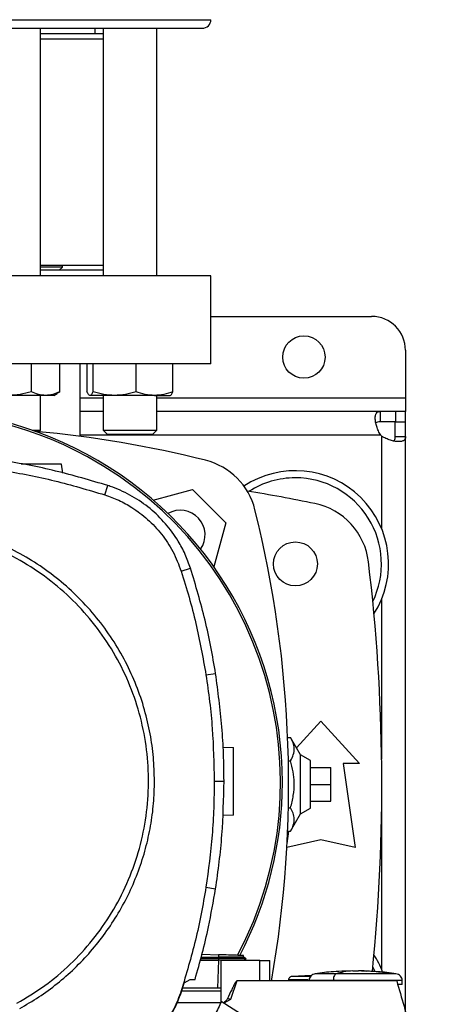
# Model space of a CAD drawing. Extents: x 0.4 to 10.6, y 0.4 to 8.1.
# Drawn here: x 7.6 to 7.7, y 6.1 to 6.5 of the extents above; entities that cross this region are included whole.
import ezdxf

# ---------------------------------------------------------------- set-up
doc = ezdxf.new("R2010")
doc.units = 0
doc.linetypes.add('SLD-SOLID', pattern=[0])
doc.layers.get('0').update_dxf_attribs({"linetype": 'CONTINUOUS'})

msp = doc.modelspace()

# ---------------------------------------------------------------- linework, layer by layer
at = {"color": 8, "linetype": 'SLD-SOLID'}
for p, q in [((7.432439113375347, 6.510917035028315), (7.649105780042801, 6.510917035028315)), ((7.598515228861306, 6.364588294872244), (7.607345741085391, 6.364588294872244)), ((7.628179074418724, 6.364588294872244), (7.724499480831218, 6.364588294872244)), ((7.714937261917872, 6.350086982536286), (7.598515228861306, 6.350086982536286)), ((7.715247512327255, 6.349776701124259), (7.715247512327255, 6.313956553596423)), ((7.715247512327255, 6.286611112260732), (7.715247512327256, 6.224714318305399)), ((7.715247512327256, 6.205249673011073), (7.715247512327256, 6.14335287905574)), ((7.702868825827586, 6.142772644056101), (7.703195743877472, 6.142790772867435))]:
    msp.add_line(p, q, dxfattribs=at)
at = {"color": 7, "linetype": 'SLD-SOLID'}
for p, q in [((7.583079399406311, 6.411832389359023), (7.583079399406311, 6.507583701694981)), ((7.607345741085394, 6.505500368361647), (7.583079399406311, 6.505500368361647)), ((7.604272446709337, 6.505500368361649), (7.604272446709337, 6.507583701694981)), ((7.607345741085389, 6.507583701694981), (7.607345741085389, 6.411832389359023)), ((7.628179074418724, 6.411832389359024), (7.628179074418723, 6.507583701694982)), ((7.607345741085394, 6.503417035028315), (7.583079399406311, 6.503417035028314)), ((7.607345741085389, 6.415752993033564), (7.583079399406311, 6.415752993033564)), ((7.591625465081778, 6.415162441852462), (7.583079399406311, 6.415162441852462)), ((7.607345741085394, 6.413915722692356), (7.583079399406311, 6.413915722692356)), ((7.590378745921673, 6.413915722692356), (7.591625465081778, 6.415162441852462)), ((7.591625465081778, 6.415162441852462), (7.591625465081778, 6.415752993033564)), ((7.649040163244508, 6.411832389359024), (7.432504730173641, 6.411832389359023)), ((7.649040163244508, 6.377711654450888), (7.649040163244508, 6.411832389359024)), ((7.649040163244508, 6.39608435786437), (7.711376121251165, 6.39608435786437)), ((7.724499480831218, 6.382960998284318), (7.724499480831218, 6.364588294872244)), ((7.649040163244508, 6.377711654450888), (7.432504730173642, 6.377711654450887)), ((7.579567182220456, 6.366912341278072), (7.579567182198788, 6.377711654450881)), ((7.590550575130102, 6.366912341255377), (7.590550575164708, 6.377711654450881)), ((7.598515228861306, 6.349626227760757), (7.598515228861306, 6.377711654450888)), ((7.601093592227252, 6.377711654450881), (7.601093592241113, 6.366912341266774)), ((7.603448571361785, 6.366912341278118), (7.603448571358934, 6.377711654450881)), ((7.620117386903959, 6.366912341278123), (7.620117386883757, 6.377711654450881)), ((7.634431223294238, 6.366912341278072), (7.634431223276898, 6.377711654450881)), ((7.585058878681759, 6.365516772561215), (7.570623260986286, 6.365516772561211)), ((7.583079399406312, 6.351999712193691), (7.583079399406311, 6.365516772561267)), ((7.588287732739668, 6.36551677256123), (7.585058878681759, 6.365516772561215)), ((7.588287732739666, 6.365516772561267), (7.589575110869266, 6.366260040670939)), ((7.589552174282857, 6.366318192473186), (7.590550575130102, 6.366912341255377)), ((7.61178297912134, 6.365516772561241), (7.602271081793091, 6.365516772561248)), ((7.607345741085391, 6.365516772561267), (7.607345741085391, 6.351999712193692)), ((7.627274305080347, 6.365516772561211), (7.61178297912134, 6.365516772561241)), ((7.627274305080347, 6.365516772561211), (7.633387407752068, 6.365516772561215)), ((7.628179074418724, 6.351999712193692), (7.628179074418724, 6.365516772561267)), ((7.724499480831218, 6.364588294872244), (7.724499480831218, 6.359338951040145)), ((7.607345741085391, 6.359338951040224), (7.598515228861306, 6.359338951040224)), ((7.71473959229399, 6.359338951040224), (7.628179074418724, 6.359338951040224)), ((7.71473959229399, 6.359338951040224), (7.714739592293993, 6.35533632636831)), ((7.720658273482136, 6.359338951040208), (7.71473959229399, 6.359338951040224)), ((7.720658273482136, 6.359338951040208), (7.720658273482138, 6.355336326368308)), ((7.724499480831218, 6.359338951040196), (7.720658273482136, 6.359338951040208)), ((7.724499480831218, 6.355336326368308), (7.724499480831218, 6.359338951040196)), ((7.720658273482138, 6.355336326368308), (7.714739592293993, 6.35533632636831)), ((7.720496856159276, 6.349577989356697), (7.720496856159124, 6.355336326368308)), ((7.720496856159124, 6.355336326368308), (7.724499480831191, 6.355336326368308)), ((7.724499480831194, 6.349577989356697), (7.724499480831191, 6.355336326368308)), ((7.579991447280732, 6.351999712193691), (7.583079399406304, 6.351999712193691)), ((7.582526538649524, 6.351446851436903), (7.583079399406312, 6.351999712193691)), ((7.607345741085391, 6.351999712193692), (7.609012407752058, 6.350333045527025)), ((7.607345741085386, 6.351999712193692), (7.627386152882379, 6.351999712193692)), ((7.62584635366153, 6.350333045527025), (7.609012407752058, 6.350333045527025)), ((7.626512407752057, 6.350333045527025), (7.62584635366153, 6.350333045527025)), ((7.626512407752057, 6.350333045527025), (7.628179074418724, 6.351999712193692)), ((7.627386152882379, 6.351999712193692), (7.628179074418719, 6.351999712193692)), ((7.720496856159276, 6.349577989356697), (7.724499480831194, 6.349577989356697)), ((7.724499480831192, 6.126755841313958), (7.724499480831194, 6.349577989356697)), ((7.591775844045562, 6.335465764020827), (7.591297792293851, 6.338867278980691)), ((7.608051049685272, 6.326999040708989), (7.609210172172052, 6.330602323492838)), ((7.62679438346202, 6.324983834255732), (7.641986891764288, 6.329054654586328)), ((7.641986891764288, 6.329054654586328), (7.654845105637166, 6.316196440713451)), ((7.654845105637166, 6.316196440713451), (7.650275783664646, 6.299143498955861)), ((7.637632439104507, 6.297442834851908), (7.6412347333647, 6.298605025811452)), ((7.647193266466886, 6.257348438655196), (7.650932379551446, 6.257936864611678)), ((7.682300329146754, 6.229104744378364), (7.691691081879679, 6.239424252876084)), ((7.691691081879679, 6.239424252876084), (7.706618903401989, 6.223020053401019)), ((7.678847789090505, 6.233166256105154), (7.679987373054129, 6.233166256105156)), ((7.683817066131636, 6.226441379920131), (7.679987373054128, 6.233166256105156)), ((7.653829971248223, 6.229428518858766), (7.657876055385718, 6.229287226487255)), ((7.679129895141589, 6.224074125881695), (7.679987373054129, 6.224074125881696)), ((7.687754074005661, 6.224168347364269), (7.683817066131636, 6.226441379920149)), ((7.683817066131637, 6.203522611396341), (7.683817066131636, 6.226441379920131)), ((7.687754074005661, 6.205795643952203), (7.687754074005661, 6.224168347364269)), ((7.700385307601464, 6.223020053401019), (7.704978483454483, 6.190539738440389)), ((7.706618903401989, 6.223020053401019), (7.700385307601464, 6.223020053401019)), ((7.687754074005664, 6.221543675448262), (7.695628089753695, 6.221543675448262)), ((7.695628089753695, 6.214981995658236), (7.695628089753695, 6.221543675448262)), ((7.65040892745499, 6.216255491063916), (7.654194057822763, 6.216255491063913)), ((7.687754074005664, 6.214981995658236), (7.695628089753695, 6.214981995658236)), ((7.695628089753695, 6.208420315868209), (7.695628089753695, 6.214981995658236)), ((7.687754074005664, 6.208420315868209), (7.695628089753695, 6.208420315868209)), ((7.679129895141589, 6.205889865434778), (7.679987373054129, 6.205889865434776)), ((7.683817066131637, 6.203522611396323), (7.687754074005661, 6.205795643952203)), ((7.657876055385718, 6.203040507327097), (7.653672074333381, 6.202893701073823)), ((7.679987373054129, 6.196797735211318), (7.683817066131637, 6.203522611396341)), ((7.67863048147101, 6.192143546686623), (7.679288649545209, 6.196797735211318)), ((7.678847789090506, 6.196797735211319), (7.679987373054129, 6.196797735211318)), ((7.691691081879679, 6.1934924943459), (7.678545903337513, 6.190571343558752)), ((7.704978483454483, 6.190539738440389), (7.691691081879679, 6.1934924943459)), ((7.647193266466886, 6.175162543472594), (7.650932379551335, 6.17457411751621)), ((7.645045786856241, 6.146971011459275), (7.652047981586382, 6.146971011459275)), ((7.645196007757727, 6.147512294167712), (7.6520989626167, 6.147512297079504)), ((7.645349425508655, 6.148065095907844), (7.652066173652031, 6.148056491879249)), ((7.64568718102807, 6.149282111786002), (7.652101151640572, 6.149058130996716)), ((7.652047981586377, 6.146971011459275), (7.651668754669856, 6.136111373468862)), ((7.652066223266762, 6.146971001749388), (7.652047981586366, 6.146971011459571)), ((7.652101151641018, 6.149058130994209), (7.652066173678839, 6.148056493211535)), ((7.652066173652031, 6.148056491879249), (7.652098962616699, 6.147512297079532)), ((7.652098962302383, 6.147512281489564), (7.652066223266688, 6.146971001749427)), ((7.668041463746476, 6.146751550473605), (7.652920601288865, 6.146751550473605)), ((7.652920601288865, 6.146751550473605), (7.652920601288865, 6.130405944388766)), ((7.662737817082889, 6.147508719936351), (7.66170166004021, 6.148106878981553)), ((7.661709633986508, 6.148102275733293), (7.66173126964271, 6.148721839863229)), ((7.661709635713195, 6.148102270167755), (7.661731271561367, 6.148721839796271)), ((7.661709635896171, 6.148102259078757), (7.661731272130923, 6.148721839776413)), ((7.661780399495821, 6.146963160031709), (7.662731664580492, 6.147512313334237)), ((7.661786497622173, 6.146751550473605), (7.661794165177387, 6.146971120526739)), ((7.66273153837246, 6.147512292451297), (7.662724954090376, 6.147512292451297)), ((7.662731521622053, 6.147512230370727), (7.662731589093863, 6.147512269321213)), ((7.66273163013996, 6.147512293016521), (7.662737330175945, 6.147515583563677)), ((7.668041463746476, 6.138877534725574), (7.668041463746476, 6.146751550473605)), ((7.668041463746511, 6.146751550473605), (7.67200313260002, 6.146751550473605)), ((7.67200313280502, 6.138877534725574), (7.672003132600024, 6.146751550473605)), ((7.711837361738967, 6.14423292489469), (7.712607532535649, 6.142525268534253)), ((7.638809550490053, 6.13809344068367), (7.641053722366875, 6.139502594682027)), ((7.641053722366875, 6.139502594682027), (7.642973094921593, 6.139502594660746)), ((7.679193331166877, 6.139324810028593), (7.679193331166877, 6.138877534725574)), ((7.688089835094132, 6.140980475769292), (7.680505845241604, 6.140631340210351)), ((7.687185021801535, 6.14093882190361), (7.688126324146343, 6.141007847771718)), ((7.696526520020097, 6.13907870791337), (7.696526520020097, 6.138877534725575)), ((7.704094894240567, 6.142803610422294), (7.700846862744505, 6.142721576066256)), ((7.704094894240568, 6.142672318944999), (7.704094894240567, 6.142790759644734)), ((7.70626024857128, 6.142803610422294), (7.70626024857128, 6.142672318945654)), ((7.707159398710389, 6.142790760337648), (7.70626024857128, 6.142803610422294)), ((7.709508280067344, 6.142721576066256), (7.707159398710389, 6.142790760337648)), ((7.707486316984128, 6.142772644056103), (7.709508280067344, 6.142721576066256)), ((7.72322217657773, 6.137565198767569), (7.72322217657773, 6.139078707913369)), ((7.637833436201956, 6.135003300544244), (7.638809550490053, 6.13809344068367)), ((7.651668754669856, 6.136111373468862), (7.638183454571729, 6.136111373468862)), ((7.652920601288865, 6.136111373468883), (7.651668754669837, 6.136111373468883)), ((7.659183835245688, 6.138877534725558), (7.656750845425872, 6.131721981467183)), ((7.668041463746494, 6.138877534725558), (7.659183835245688, 6.138877534725558)), ((7.721079849009594, 6.138877534725606), (7.668041463746476, 6.138877534725558)), ((7.637632439104502, 6.135068147275933), (7.637833436201956, 6.135003300544244)), ((7.652920601288865, 6.134940526851559), (7.637808293505143, 6.134940526851559)), ((7.656750845425872, 6.131721981467183), (7.654164873399757, 6.130255554012541)), ((7.652915208587683, 6.130393275860354), (7.635986986710612, 6.130393275860354)), ((7.735664480139516, 6.078376792149459), (7.653132651151593, 6.130912618331218))]:
    msp.add_line(p, q, dxfattribs=at)
for centre, radius in [((7.685129402091061, 6.380336326368307), 0.008202099737533608), ((7.68184856219464, 6.300283832928574), 0.008530183727034846)]:
    msp.add_circle(centre, radius, dxfattribs=at)
for centre, radius, start, end in [((7.645772446709459, 6.510917035028309), 0.003333333333347177, 269.9999999998176, 1.100894686888001e-10), ((7.711376121251165, 6.382960998284318), 0.01312335958005306, 0, 90), ((7.532540270049693, 6.215745000201773), 0.1442808398943294, 0, 127.4943025076694), ((7.532540270049693, 6.215745000201773), 0.1435260242564255, 61.35211024345863, 126.0694078114844), ((7.540772446709077, 5.913646500830383), 0.4397869383974064, 76.01413023665292, 84.72490212030547), ((7.720658273482138, 6.355497172059908), 0.007874015748065904, 223.4005172039213, 226.5937576539781), ((7.532540270049693, 6.215745000201773), 0.1435260242564255, 332.1656354705211, 61.35211024345863), ((7.640717919921338, 6.3149274688705), 0.02624671916010468, 13.98586976334577, 76.01413023665424), ((7.68184856219464, 6.300283832928578), 0.03608923884514489, 327.5297525036467, 123.4929536154756), ((7.68184856219464, 6.300283832928578), 0.0333333333333335, 90, 122.5484454363166), ((7.68184856219464, 6.300283832928578), 0.0333333333333336, 334.1139348301094, 90), ((7.540772446709077, 5.596543675448261), 0.7421259842519696, 78.45041205522337, 80.50615730962284), ((7.684102899528187, 6.297927666913086), 0.02624671916010618, 6.849048752953151, 78.45041205522247), ((7.637280458839522, 6.311490007788684), 0.009580052493439208, 324.9111802391371, 119.950879282066), ((7.239436951881223, 6.214981995658234), 0.4397869383974067, 350.0296090552404, 13.98586976334781), ((6.993528352220887, 6.214981995658234), 0.7217847769028879, 354.2412501432424, 6.849048752954664), ((7.532540270049693, 6.215745000201773), 0.1442808398943294, 332.3050828764627, 0), ((7.681848562194641, 6.129680158387894), 0.03608923884514462, 20.53039710759484, 32.47024749635614)]:
    msp.add_arc(centre, radius, start, end, dxfattribs=at)
for points, knots in [([(7.443765095795021, 6.507583701694975), (7.445068282044892, 6.507583701694977), (7.447674701786595, 6.507583701694982), (7.452659455120027, 6.507583701694981), (7.458487014202199, 6.507583701694981), (7.465293394312416, 6.507583701694981), (7.47298443351776, 6.507583701694981), (7.481493444293515, 6.507583701694981), (7.490715102648418, 6.507583701694981), (7.500518940970123, 6.507583701694981), (7.510752488120213, 6.507583701694981), (7.521249788960173, 6.507583701694981), (7.531840046345047, 6.507583701694981), (7.542356588701862, 6.507583701694981), (7.552645032269616, 6.507583701694981), (7.562516993227305, 6.507583701694981), (7.571967085922497, 6.507583701694982), (7.581009765252381, 6.507583701694982), (7.589718021799287, 6.507583701694981), (7.598143855340729, 6.507583701694982), (7.606264663721995, 6.507583701694982), (7.614011965395252, 6.507583701694982), (7.621192590105854, 6.507583701694982), (7.627660619994658, 6.507583701694982), (7.633284768958606, 6.507583701694982), (7.637951653434609, 6.507583701694982), (7.641589231213911, 6.507583701694982), (7.644109614123519, 6.507583701694982), (7.645561014300831, 6.507583701694982), (7.645658477788214, 6.507583701694982), (7.645702681102698, 6.507583701694982)], [0, 0, 0, 0, 0.03328433983789465, 0.06656988627035358, 0.1014108059232788, 0.1371361101311985, 0.173601876763287, 0.2106434249657747, 0.248079023017229, 0.2857148025103702, 0.323350582003511, 0.3607861800549639, 0.3978277282574493, 0.4342934948895348, 0.4700187990974509, 0.5048597187503726, 0.5381434561833247, 0.5714296100841166, 0.6047133475313017, 0.637999501446146, 0.6728404210990677, 0.7085657253069838, 0.7450314919390694, 0.7820730401415544, 0.819508638193007, 0.857144417686148, 0.8947801971792896, 0.9322157952307436, 0.969257343433231, 0.9999999999999999, 0.9999999999999999, 0.9999999999999999, 0.9999999999999999]), ([(7.579567182220456, 6.366912341278072), (7.578114650096317, 6.366522282592758), (7.575182954099863, 6.365735013611156), (7.572152335480399, 6.365589958807462), (7.570623260986286, 6.365516772561211)], [0, 0, 0, 0, 0.4954579621819902, 0.9999999999999999, 0.9999999999999999, 0.9999999999999999, 0.9999999999999999]), ([(7.585058878681759, 6.365516772561215), (7.584138680829088, 6.365587095904785), (7.582277855956491, 6.365729303829372), (7.580477329192862, 6.366515119754188), (7.579567182220456, 6.366912341278072)], [0, 0, 0, 0, 0.4945107227557082, 1, 1, 1, 1]), ([(7.590550575130102, 6.366912341255377), (7.589658699477854, 6.366522282572893), (7.587858595913072, 6.365735013604352), (7.585997752434096, 6.365589958804737), (7.585058878681759, 6.365516772561215)], [0, 0, 0, 0, 0.4954579668058652, 1, 1, 1, 1]), ([(7.602271081793091, 6.365516772561248), (7.602073779668433, 6.365587095907295), (7.60167479514838, 6.36572930383597), (7.601288739321022, 6.366515119750572), (7.601093592241113, 6.366912341266774)], [0, 0, 0, 0, 0.4945107259588675, 1, 1, 1, 1]), ([(7.603448571361785, 6.366912341278118), (7.60325734187982, 6.366522282592804), (7.602871376779726, 6.365735013611202), (7.602472388269238, 6.365589958807503), (7.602271081793091, 6.365516772561248)], [0, 0, 0, 0, 0.4954579621812585, 1, 1, 1, 1]), ([(7.61178297912134, 6.365516772561241), (7.610386451812033, 6.365587095904814), (7.607562393111089, 6.365729303829408), (7.604829845087344, 6.366515119754231), (7.603448571361785, 6.366912341278118)], [0, 0, 0, 0, 0.4945107227554114, 1, 1, 1, 1]), ([(7.620117386903959, 6.366912341278123), (7.61876384244366, 6.366522282592827), (7.616031936684504, 6.365735013611254), (7.613207849715608, 6.365589958807514), (7.61178297912134, 6.365516772561241)], [0, 0, 0, 0, 0.4954579621800617, 1, 1, 1, 1]), ([(7.627274305080347, 6.365516772561211), (7.626075079891355, 6.365587095904783), (7.62365000570427, 6.365729303829377), (7.621303513534777, 6.366515119754225), (7.620117386903959, 6.366912341278123)], [0, 0, 0, 0, 0.4945107227554572, 1, 1, 1, 1]), ([(7.634431223294238, 6.366912341278072), (7.633268908315908, 6.366522282592758), (7.630922967656863, 6.365735013611156), (7.628497869198458, 6.365589958807462), (7.627274305080347, 6.365516772561211)], [0, 0, 0, 0, 0.4954579621819896, 1, 1, 1, 1]), ([(7.63325373371103, 6.365516772561215), (7.633451035831357, 6.365587095904785), (7.633850020345241, 6.365729303829372), (7.634236076199495, 6.366515119754188), (7.634431223294238, 6.366912341278072)], [0, 0, 0, 0, 0.4945107227557082, 1, 1, 1, 1]), ([(7.714937261917897, 6.350086982536286), (7.71457165603465, 6.350616868952605), (7.714262557559829, 6.351170326676354), (7.713731062342938, 6.352307339721076), (7.71350841330827, 6.352895675253307), (7.713245211339941, 6.353747746752517), (7.713168471512163, 6.354028469706849), (7.713035507544851, 6.354582240219176), (7.712979022652684, 6.354856908717021), (7.712841984114188, 6.355655767861307), (7.712793712152383, 6.356148705430449), (7.712781561720596, 6.356827674467405), (7.712787900920176, 6.357045191671412), (7.71282134100088, 6.357449731234182), (7.712848269220816, 6.357637382445378), (7.712922674324141, 6.35798450178699), (7.712970149048997, 6.358143965523946), (7.713087133301794, 6.358434841523912), (7.713156982360537, 6.358566282542246), (7.713396571023297, 6.358909464241249), (7.713596976359062, 6.359074625366679), (7.714097370398143, 6.359290905463347), (7.714392475147541, 6.359338951040225), (7.714739592294, 6.359338951040224)], [0, 0, 0, 0, 0.1249999999999997, 0.1249999999999997, 0.2499999999999994, 0.2499999999999994, 0.3124999999999986, 0.3124999999999986, 0.3749999999999979, 0.3749999999999979, 0.4999999999999982, 0.4999999999999982, 0.5624999999999984, 0.5624999999999984, 0.6249999999999986, 0.6249999999999986, 0.6874999999999988, 0.6874999999999988, 0.7499999999999989, 0.7499999999999989, 0.8749999999999996, 0.8749999999999996, 1, 1, 1, 1]), ([(7.714739592293993, 6.35533632636831), (7.714351938809676, 6.355303252416232), (7.713653036879809, 6.355243623263211), (7.713111832929414, 6.354997475254573), (7.713029740367326, 6.354736329186633), (7.713027994529337, 6.354730775471233)], [0, 0, 0, 0, 0.5493449332396252, 0.9904160533445933, 1, 1, 1, 1]), ([(7.7244994808312, 6.349577989356488), (7.724499480831201, 6.34923095121036), (7.724451894241346, 6.348939522113035), (7.724239222268296, 6.34844246951866), (7.724071151023829, 6.348236714855618), (7.723730352567418, 6.347997821500988), (7.723601815673672, 6.347929060338403), (7.723313497056966, 6.347811965097469), (7.723152608765432, 6.347763414619187), (7.722627688710149, 6.347649993900073), (7.722226843910616, 6.347616959613608), (7.721549061976015, 6.347627964479166), (7.721308513710732, 6.347642127730161), (7.72081241997334, 6.347691099374009), (7.720556476613075, 6.347725761087306), (7.720029599862989, 6.347815751174428), (7.719758662642767, 6.347871076773681), (7.719202232561561, 6.348004060748179), (7.718916221412949, 6.348082028854986), (7.718060385863082, 6.348345986251192), (7.717485199554326, 6.348562909519828), (7.716337239410352, 6.349098171849354), (7.715777386173167, 6.349411030731313), (7.715247512327255, 6.349776701124213)], [0, 0, 0, 0, 0.1249999999999947, 0.1249999999999947, 0.2499999999999895, 0.2499999999999895, 0.3124999999999869, 0.3124999999999869, 0.3749999999999845, 0.3749999999999845, 0.4999999999999839, 0.4999999999999839, 0.5624999999999861, 0.5624999999999861, 0.6249999999999883, 0.6249999999999883, 0.6874999999999907, 0.6874999999999907, 0.7499999999999929, 0.7499999999999929, 0.8749999999999963, 0.8749999999999963, 1, 1, 1, 1]), ([(7.71986959932021, 6.347896250926452), (7.719984854823643, 6.347976591219523), (7.720292890734108, 6.348191311511275), (7.72046479520828, 6.348788535227675), (7.720487133182355, 6.349338575239591), (7.720496856159276, 6.349577989356697)], [0, 0, 0, 0, 0.2524096003260856, 0.6745987716945043, 1, 1, 1, 1]), ([(7.609210172172052, 6.330602323492838), (7.602490419264448, 6.332598955445938), (7.589050913496195, 6.336592219338188), (7.568477346261967, 6.340508789956026), (7.547750551811026, 6.343036136445468), (7.533898551635811, 6.343337740094631), (7.526951755125738, 6.343488994725798)], [0, 0, 0, 0, 0.2514783018288154, 0.5029566019004004, 0.750732074819723, 1, 1, 1, 1]), ([(7.526951755125739, 6.339703864012223), (7.533960372726313, 6.339547616025703), (7.547977607875162, 6.33923512005383), (7.568566114211307, 6.3366598431421), (7.58867869599152, 6.332766256705167), (7.601581056124611, 6.32892517993544), (7.608051049685272, 6.326999040708989)], [0, 0, 0, 0, 0.2550784098485513, 0.5101568177936813, 0.7543641471857455, 1, 1, 1, 1]), ([(7.591297792293851, 6.338867278980691), (7.59126043841872, 6.338867278980691), (7.591185612282805, 6.338867278980691), (7.590398791157011, 6.338867278980691), (7.588549168138918, 6.338867278980691), (7.585228060102421, 6.338867278980691), (7.581373944014694, 6.338867278980691), (7.577913047037415, 6.338867278980691), (7.576240032542257, 6.338867278980691), (7.57561923707207, 6.338867278980691)], [0, 0, 0, 0, 0.08752336483555445, 0.1753241175061553, 0.351728084978448, 0.5309083005302675, 0.7120257009250401, 0.8931431013218162, 1, 1, 1, 1]), ([(7.6412347333647, 6.298605025811452), (7.640580357833345, 6.300419074877858), (7.639271606763292, 6.304047173031028), (7.636123230434356, 6.309916616860457), (7.631692048344919, 6.316005589330398), (7.625683820849559, 6.321878473330267), (7.618762379026831, 6.326628118673524), (7.61309566422579, 6.329299113957557), (7.609832030453882, 6.330393749744323), (7.609210172172052, 6.330602323492838)], [0, 0, 0, 0, 0.1230569550484222, 0.2461139114776989, 0.4241105529700417, 0.602107187250829, 0.7801039118146594, 0.9581006285823981, 1, 1, 1, 1]), ([(7.608051049685272, 6.326999040708989), (7.609852839885836, 6.326346372458186), (7.613485501771358, 6.325030501677092), (7.619097213052375, 6.321912646642481), (7.624792689732726, 6.31763286749248), (7.630163034493881, 6.311891915797988), (7.634693685463422, 6.305146232522306), (7.636642430851558, 6.300037957887341), (7.637632439104507, 6.297442834851908)], [0, 0, 0, 0, 0.1323638023824151, 0.2668639999189953, 0.4423391453827953, 0.6229031035537456, 0.8084259534796392, 1, 1, 1, 1]), ([(7.573938943119343, 6.130246020363765), (7.577614245173208, 6.132438217281681), (7.584964848648227, 6.136822610740121), (7.594782621088934, 6.145152783483584), (7.603497477354226, 6.154593873147634), (7.6108872737839, 6.165118189102909), (7.616845072002673, 6.176509895736727), (7.621263454030278, 6.188583763155473), (7.624068684482128, 6.201130493459885), (7.625211905792668, 6.21393622944254), (7.624673905049258, 6.226781594065803), (7.62246403772317, 6.239446885339095), (7.61861994145409, 6.25171538087019), (7.613207164415154, 6.263377035921253), (7.606318755970139, 6.274232549861083), (7.598072147031649, 6.284095941759309), (7.588608668322984, 6.292798567073945), (7.578090349745449, 6.300191659214993), (7.566697009366721, 6.306148640332708), (7.554623627379713, 6.310567147616333), (7.542076556274707, 6.313372745747415), (7.529271753559412, 6.314514396775008), (7.516423122997255, 6.313982409674107), (7.503770063044545, 6.311750153505471), (7.491455899294262, 6.30798959440275), (7.483795011405924, 6.304173172753104), (7.479964567132041, 6.302264961764028)], [0, 0, 0, 0, 0.04166674171795866, 0.08333347626286365, 0.1250002370953377, 0.1666669053312219, 0.2083334215884032, 0.2500000169873554, 0.2916666315477265, 0.3333332351117606, 0.375000008493681, 0.416666781875595, 0.4583333854396147, 0.4999999999999736, 0.5416666145603143, 0.5833332181243225, 0.6249999915062441, 0.6666667648881738, 0.7083333684522085, 0.7499999830125816, 0.791666578411535, 0.8333330946686872, 0.874999762904541, 0.9166665237370147, 0.9583332582819423, 0.9999999999999999, 0.9999999999999999, 0.9999999999999999, 0.9999999999999999]), ([(7.627265739836371, 6.216255491063913), (7.627185325951961, 6.219314764357737), (7.62702449513186, 6.225433427028604), (7.625698251948587, 6.234676052598033), (7.623525521964318, 6.24397915642614), (7.620349787735654, 6.253304420678512), (7.61618671859377, 6.262454604333758), (7.611041002578247, 6.271274538488371), (7.604957583615463, 6.279609787971824), (7.59801110886464, 6.287314844797489), (7.590306052034942, 6.294261319576368), (7.581970802539693, 6.300344738431944), (7.573150868435476, 6.305490454841968), (7.564000684594797, 6.309653522546376), (7.554675421013675, 6.312829261974808), (7.545372427443327, 6.315001947064428), (7.536129812349247, 6.31632827109792), (7.530011146225304, 6.316489073198904), (7.526951755125739, 6.316569475774656)], [0, 0, 0, 0, 0.05824743879359601, 0.1164970877689773, 0.1774685857935017, 0.2399877539623678, 0.3038027290066721, 0.3686253199587132, 0.4341374968868826, 0.4999999906981339, 0.5658624845093853, 0.6313746614375549, 0.6961972523895968, 0.7600122274339024, 0.8225313956027697, 0.8835028936272957, 0.9417503417996808, 1, 1, 1, 1]), ([(7.637632439104507, 6.297442834851908), (7.638664522874344, 6.294106843206496), (7.6407286904139, 6.287434859916052), (7.644179496966808, 6.274114784455683), (7.645995399257172, 6.264012470479993), (7.647193266466886, 6.257348438655196)], [0, 0, 0, 0, 0.2539239867316999, 0.5078479734344438, 1, 1, 1, 1]), ([(7.650932379551446, 6.257936864611678), (7.650348585792988, 6.261379685078421), (7.649180998276137, 6.268265326011533), (7.646219518870872, 6.281904011584732), (7.64322755838257, 6.291928269322415), (7.6412347333647, 6.298605025811452)], [0, 0, 0, 0, 0.2503411295658036, 0.5006822591044495, 1, 1, 1, 1]), ([(7.647193266466886, 6.257348438655196), (7.647694542854135, 6.25389257076704), (7.648697095628578, 6.246980834991124), (7.650036582392446, 6.233286370996318), (7.650260934061389, 6.223024636060732), (7.65040892745499, 6.216255491063916)], [0, 0, 0, 0, 0.2539266718631535, 0.5078533436972604, 1, 1, 1, 1]), ([(7.654194057822763, 6.216255491063913), (7.654152234259588, 6.219747244547013), (7.654068587133244, 6.226730751512835), (7.653261980416771, 6.240664058418669), (7.651863710237439, 6.251031521005309), (7.650932379551446, 6.257936864611678)], [0, 0, 0, 0, 0.2503415568865803, 0.5006831137461711, 1, 1, 1, 1]), ([(7.679987373054129, 6.224074125881696), (7.680387773538023, 6.224862633476497), (7.681197002773956, 6.226456246431858), (7.681494534811794, 6.228817575318235), (7.681061613251099, 6.231077494693124), (7.680347586585324, 6.23246585397333), (7.679987373054129, 6.233166256105156)], [0, 0, 0, 0, 0.2642845932000001, 0.5341322701304632, 0.7649781610554823, 1, 1, 1, 1]), ([(7.657876055385718, 6.203040507327097), (7.657876055385717, 6.203089475598389), (7.657876055385717, 6.203187567336126), (7.657876055385717, 6.203970332400829), (7.657876055385717, 6.205185588573536), (7.657876055385717, 6.206832247323493), (7.657876055385717, 6.208833722898429), (7.657876055385717, 6.211116119605932), (7.657876055385717, 6.213590911650192), (7.657876055385717, 6.216163866907189), (7.657876055385717, 6.21873682216418), (7.657876055385717, 6.221211614208426), (7.657876055385717, 6.223494010915911), (7.657876055385717, 6.225495486490836), (7.657876055385717, 6.227142145240784), (7.657876055385717, 6.228357401413479), (7.657876055385717, 6.2291401664782), (7.657876055385717, 6.229238258215956), (7.657876055385718, 6.229287226487255)], [0, 0, 0, 0, 0.06124309860112288, 0.1226802949728515, 0.1844743278541492, 0.2467315139146952, 0.3094862800697979, 0.3726972959572959, 0.436255190285351, 0.500000000000799, 0.5637448097161564, 0.6273027040438874, 0.690513719930981, 0.7532684860857415, 0.8155256721459258, 0.8773197050270033, 0.9387569013988211, 0.9999999999999999, 0.9999999999999999, 0.9999999999999999, 0.9999999999999999]), ([(7.679987373054129, 6.205889865434776), (7.680387773538022, 6.207466880624379), (7.681197002773952, 6.210654106535105), (7.681494534811812, 6.215376764307857), (7.681061613251095, 6.219896603057634), (7.680347586585323, 6.222673321618045), (7.679987373054129, 6.224074125881696)], [0, 0, 0, 0, 0.2642845931999913, 0.5341322701304566, 0.7649781610555207, 1, 1, 1, 1]), ([(7.57504484127587, 6.128221687369276), (7.577545866694669, 6.129670202420523), (7.582583317319075, 6.132587734963183), (7.589669315616697, 6.137809616021945), (7.596398264557742, 6.143677883885827), (7.602643283939507, 6.150215994825356), (7.608324784939685, 6.157354821320811), (7.613347921539265, 6.165005795772825), (7.617654058598644, 6.173082075073911), (7.621195208891564, 6.181490555614105), (7.623938922688738, 6.190105604546187), (7.625862795879359, 6.198824305656679), (7.627048343248026, 6.207546343645752), (7.627193614605067, 6.213366074644025), (7.627265739836371, 6.216255491063913)], [0, 0, 0, 0, 0.08069687191516275, 0.1625359361648772, 0.2454427579288713, 0.3298822504542607, 0.4147640826583926, 0.4999999949503756, 0.5852303832847293, 0.6701120192336698, 0.7545572311158075, 0.8374581917177695, 0.9193002271225018, 1, 1, 1, 1]), ([(7.65040892745499, 6.216255491063916), (7.650366527364412, 6.212763714566982), (7.650281727183259, 6.205780161573512), (7.649474678032501, 6.192044032549504), (7.648100043201121, 6.181872311129126), (7.647193266466886, 6.175162543472594)], [0, 0, 0, 0, 0.2539266718152889, 0.5078533436015435, 1, 1, 1, 1]), ([(7.650932379551335, 6.17457411751621), (7.651434217085057, 6.178029873682704), (7.652437892152449, 6.184941386015331), (7.65380846858137, 6.198830560792083), (7.654039906483763, 6.209289331106549), (7.654194057822763, 6.216255491063913)], [0, 0, 0, 0, 0.2503415568390634, 0.5006831136520198, 1, 1, 1, 1]), ([(7.679987373054129, 6.196797735211318), (7.680387773538021, 6.197586242806119), (7.681197002773948, 6.199179855761483), (7.68149453481183, 6.201541184647859), (7.681061613251091, 6.203801104022747), (7.680347586585321, 6.205189463302951), (7.679987373054129, 6.205889865434776)], [0, 0, 0, 0, 0.2642845931999438, 0.5341322701304385, 0.7649781610555344, 0.9999999999999999, 0.9999999999999999, 0.9999999999999999, 0.9999999999999999]), ([(7.647193266466886, 6.175162543472594), (7.64660890436982, 6.171719789036732), (7.645440180175754, 6.164834280165404), (7.642508890207965, 6.151390321847265), (7.639570656634564, 6.141555636684043), (7.637632439104502, 6.135068147275933)], [0, 0, 0, 0, 0.2539239867311313, 0.5078479734332536, 1, 1, 1, 1]), ([(7.642973094921593, 6.139502594660746), (7.643932878037725, 6.142860124516637), (7.645852444271488, 6.149575184233668), (7.64861351982691, 6.161255526909116), (7.650072480949079, 6.169635208393585), (7.650932379551335, 6.17457411751621)], [0, 0, 0, 0, 0.2910863155313866, 0.5821726315176564, 0.9999999999999999, 0.9999999999999999, 0.9999999999999999, 0.9999999999999999]), ([(7.661654641510625, 6.148101683998229), (7.661591386812908, 6.148101313040816), (7.661484521702704, 6.148100686329974), (7.660445841696554, 6.148093218597866), (7.65910068977984, 6.148084620403782), (7.657323299939778, 6.148075267181285), (7.654975050666055, 6.148065389509669), (7.653167801186757, 6.148059814848533), (7.652066172147427, 6.148056416751779)], [0, 0, 0, 0, 0.1946313330178883, 0.3288182475378768, 0.4803877417001196, 0.6401508076047026, 0.7806499187506738, 1, 1, 1, 1]), ([(7.661794165177387, 6.146971120526739), (7.661754962747806, 6.146970284200334), (7.661677489748963, 6.146968631427401), (7.660891301937959, 6.146966412574685), (7.659118522907263, 6.146966872379165), (7.655934482583314, 6.146966298858311), (7.653383826875849, 6.14696939985413), (7.652066223266762, 6.146971001749388)], [0, 0, 0, 0, 0.1281220614118007, 0.2531986007470157, 0.494127344121342, 0.7386791031133777, 1, 1, 1, 1]), ([(7.662700639504766, 6.147512290481447), (7.662685056463511, 6.147512291259434), (7.662650471339759, 6.147512292986107), (7.661897501684935, 6.147512296603436), (7.659961396498524, 6.147512301373705), (7.656378144989545, 6.147512307031604), (7.653530814140387, 6.147512310784895), (7.652098961677673, 6.147512312672331)], [0, 0, 0, 0, 0.1034000999589418, 0.2294869913045945, 0.4826758005522399, 0.7398504184294732, 0.9999999999999999, 0.9999999999999999, 0.9999999999999999, 0.9999999999999999]), ([(7.661702180151862, 6.148722855693189), (7.661689597249654, 6.148723295097817), (7.661661465168818, 6.148724277491727), (7.660991878823931, 6.148747659962131), (7.659251475703993, 6.148808436178307), (7.656003037098272, 6.148921874154064), (7.653407435668816, 6.149012514553275), (7.652101151640572, 6.149058130996716)], [0, 0, 0, 0, 0.1020450376248153, 0.2281460349964378, 0.4814765087317173, 0.7390435421914853, 1, 1, 1, 1]), ([(7.680501299881316, 6.140631340210351), (7.680327101200677, 6.140599272821917), (7.679983175450667, 6.140535961202232), (7.679551341286023, 6.140232889099326), (7.679309674304901, 6.139882125246354), (7.679207785084929, 6.139567860537936), (7.679198141786941, 6.139405642949798), (7.679193336537675, 6.139324810028593)], [0, 0, 0, 0, 0.2604964326915568, 0.514306024934033, 0.7595405277911479, 0.880179197625178, 1, 1, 1, 1]), ([(7.689557505802611, 6.141669466000115), (7.689229438813634, 6.141589767550807), (7.688581985013358, 6.141432479357801), (7.687792204449756, 6.140823293662263), (7.687240495248105, 6.140015321274188), (7.687168535103565, 6.139388524558602), (7.687132966234078, 6.139078707913369)], [0, 0, 0, 0, 0.2606552584188467, 0.5144139559771268, 0.7599817685861351, 1, 1, 1, 1]), ([(7.700849243905686, 6.142671253373043), (7.69942533975319, 6.142621612436622), (7.695645142830215, 6.142489825114574), (7.691895020544106, 6.141984467954925), (7.689557474058772, 6.141669465999722)], [0, 0, 0, 0, 0.3766745969877479, 1, 1, 1, 1]), ([(7.697688895501724, 6.141669466000116), (7.697513067859727, 6.141576052476017), (7.697165703925774, 6.14139150533174), (7.696789776566546, 6.140701302542748), (7.696565988254878, 6.139899293030427), (7.696539614794527, 6.139350961716165), (7.696526520020097, 6.13907870791337)], [0, 0, 0, 0, 0.2886715700589711, 0.5702976565994973, 0.7866470616988877, 1, 1, 1, 1]), ([(7.704094894107099, 6.142790772867833), (7.702893738906524, 6.142694003662812), (7.700749585973884, 6.142521263308663), (7.698623810731744, 6.141929655092433), (7.697688895501724, 6.141669465999723)], [0, 0, 0, 0, 0.5602003393927256, 0.9999999999999999, 0.9999999999999999, 0.9999999999999999, 0.9999999999999999]), ([(7.718885500698626, 6.141669466000089), (7.718343534105078, 6.141669466000089), (7.717256700702642, 6.141669466000089), (7.715026664109219, 6.141669466000089), (7.712457075951012, 6.141669466000089), (7.709599086096586, 6.141669466000089), (7.7065734194894, 6.141669466000089), (7.703499019550457, 6.141669466000089), (7.700469017673465, 6.141669466000089), (7.698614672245998, 6.141669466000089), (7.697688895501638, 6.141669466000089)], [0, 0, 0, 0, 0.1234520541601723, 0.2475647349079539, 0.3723293396568226, 0.4976388890709488, 0.6233058348820393, 0.7490899882099807, 0.8747338816154692, 1, 1, 1, 1]), ([(7.705177571405929, 6.142617551452707), (7.705051570041817, 6.14261815764954), (7.704800479271733, 6.142619365655743), (7.704515757604489, 6.142628160448833), (7.704325876809176, 6.142637875456449), (7.704200979538628, 6.142647761625659), (7.704111613333176, 6.142659355268956), (7.704100398129653, 6.142668053856505), (7.704094894202187, 6.142672322739796)], [0, 0, 0, 0, 0.2245422198841114, 0.4474592739908348, 0.5752120087138524, 0.7007156127466667, 0.8531244166866019, 1, 1, 1, 1]), ([(7.706260248611954, 6.142672322966607), (7.706254742935837, 6.142668054613633), (7.706243523009404, 6.142659356207599), (7.706154175504863, 6.14264776313275), (7.706029277652948, 6.142637876527016), (7.705839404108002, 6.142628161713243), (7.705554675533229, 6.142619365452071), (7.705303581837532, 6.142618157605826), (7.705177571405929, 6.142617551452707)], [0, 0, 0, 0, 0.1468598903795475, 0.2992833452668358, 0.4247569417496392, 0.5525395839077111, 0.7754436645624886, 1, 1, 1, 1]), ([(7.718885500698578, 6.141669465999723), (7.716705688230653, 6.141991305654239), (7.712811317599989, 6.142566292226143), (7.708887098400717, 6.142722152792177), (7.707159398934335, 6.142790772867431)], [0, 0, 0, 0, 0.5597342098774846, 1, 1, 1, 1]), ([(7.720797668752804, 6.141669465999721), (7.718461962216374, 6.14198424341741), (7.714711848846891, 6.142489636960678), (7.710931648657625, 6.142621461464683), (7.709505894166704, 6.142671180889367)], [0, 0, 0, 0, 0.6228362468820754, 1, 1, 1, 1]), ([(7.72322217657773, 6.139078707913369), (7.723186607708213, 6.139388524558592), (7.72311464756361, 6.140015321274178), (7.722562938361837, 6.140823293662194), (7.721773157798249, 6.141432479357687), (7.721125703998028, 6.141589767550755), (7.720797637009108, 6.141669466000088)], [0, 0, 0, 0, 0.2400182314134804, 0.4855860440376242, 0.7393447416126282, 1, 1, 1, 1]), ([(7.659183835245688, 6.138877534725574), (7.659166181710211, 6.138875192289731), (7.659126608244037, 6.138869941312912), (7.659038189229367, 6.138818973413345), (7.658833960160718, 6.138624408441871), (7.658481450099607, 6.138093331186132), (7.657890178251377, 6.137013865866849), (7.656899412684522, 6.134946927865358), (7.656118973166487, 6.133197194741741), (7.65560744533532, 6.132050357390274)], [0, 0, 0, 0, 0.00682341492583179, 0.01529586977628505, 0.03871344170654783, 0.1153050927982359, 0.2597239117042847, 0.5147967098546711, 1, 1, 1, 1]), ([(7.721079849009594, 6.138877534725606), (7.723003059329647, 6.132341859381092), (7.726846275994584, 6.119281396810392), (7.731280289985162, 6.099352422145731), (7.733326012060581, 6.085921923574494), (7.734347596144765, 6.079215057696713)], [0, 0, 0, 0, 0.3339814200993396, 0.6674064433415031, 1, 1, 1, 1]), ([(7.723220764989315, 6.137565198767569), (7.723221235942754, 6.137565198767569), (7.723368451737509, 6.13756519876757), (7.722900849802976, 6.137565198767569), (7.721958984568744, 6.13756519876757), (7.721487344713013, 6.137565198767571)], [0, 0, 0, 0, 0.001599694802050976, 0.5000501570817858, 0.9999999999999999, 0.9999999999999999, 0.9999999999999999, 0.9999999999999999]), ([(7.637632439104502, 6.135068147275933), (7.636736350738683, 6.132688999869623), (7.634918189344009, 6.127861714825663), (7.630720568728329, 6.121360145562089), (7.625530431017856, 6.115556703453171), (7.619838968941822, 6.111075952735097), (7.613946830005037, 6.107670931333859), (7.61002851248351, 6.106236073256698), (7.608051049685296, 6.105511941418809)], [0, 0, 0, 0, 0.1754268197809555, 0.3559406454565337, 0.5313668148757359, 0.7118740301132165, 0.8545910627405198, 1, 1, 1, 1]), ([(7.608115725205455, 6.105310889164091), (7.610506601592101, 6.106209070695656), (7.615357684660188, 6.108031479099612), (7.621892802707371, 6.112242877300899), (7.62772742646641, 6.117451962814874), (7.632233695311117, 6.123165816278014), (7.635659450981135, 6.129082194546595), (7.637104274884567, 6.133017343414318), (7.637833436201956, 6.135003300544244)], [0, 0, 0, 0, 0.1754267584471315, 0.3559405171867356, 0.5313666253249787, 0.7118737739195711, 0.8545909310581479, 1, 1, 1, 1]), ([(7.65560744533532, 6.132050357390274), (7.655516624338858, 6.131894583906446), (7.655328713734428, 6.131572285201961), (7.654747856359165, 6.131036366744876), (7.654290255926023, 6.130643207774059), (7.653977722116948, 6.130374686457597)], [0, 0, 0, 0, 0.2287210236710285, 0.4732287409002502, 1, 1, 1, 1]), ([(7.656750850565505, 6.131721979049198), (7.656553632721459, 6.13177969512953), (7.656159480213629, 6.131895044417089), (7.655791378468008, 6.131998607051518), (7.655607459827197, 6.132050351166264)], [0, 0, 0, 0, 0.5003592267660573, 0.9999999999999999, 0.9999999999999999, 0.9999999999999999, 0.9999999999999999]), ([(7.653132651151593, 6.130912618331218), (7.652360042465129, 6.129206636658265), (7.650807707751477, 6.125778957655721), (7.647704491681903, 6.121014921876354), (7.644078189388179, 6.116575623376201), (7.639913299555752, 6.112544880271246), (7.635282961723742, 6.108959386238568), (7.63023307143267, 6.105887264867554), (7.624849672832608, 6.103303830162129), (7.621053874368677, 6.102073750665346), (7.619148670111303, 6.101456343625313)], [0, 0, 0, 0, 0.1207131032977001, 0.2425382265618548, 0.3656118962206527, 0.4900104078673544, 0.6157334618347122, 0.7427389269855755, 0.8708743637942792, 1, 1, 1, 1])]:
    msp.add_open_spline(points, degree=3, knots=knots, dxfattribs=at)
at = {"color": 8, "linetype": 'SLD-SOLID'}
for points, knots in [([(7.686770110505365, 6.139324810028594), (7.686476328101603, 6.139324810028594), (7.684650491587559, 6.139324810028594), (7.682172726185311, 6.139324810028594), (7.679917829219359, 6.139324810028593), (7.678994209928598, 6.139324810028593), (7.679233909812746, 6.139324810028593), (7.679253622878896, 6.139324810028593)], [0, 0, 0, 0, 0.05875492314692703, 0.3651576224038509, 0.6695929718410049, 0.9728271224414267, 1, 1, 1, 1]), ([(7.687726424568205, 6.140631340210352), (7.686779815390982, 6.140631340210352), (7.684867296727027, 6.140631340210352), (7.682703328590424, 6.140631340210352), (7.681226587409906, 6.140631340210351), (7.680509414568303, 6.140631340210351), (7.680577202871429, 6.140631340210351), (7.680598019567787, 6.140631340210351)], [0, 0, 0, 0, 0.222329872843591, 0.449192804801974, 0.6750370922396823, 0.9002091236073777, 1, 1, 1, 1]), ([(7.696526520020097, 6.13907870791337), (7.695205611771391, 6.13907870791337), (7.692573190420454, 6.13907870791337), (7.689581357350993, 6.13907870791337), (7.687753374664153, 6.13907870791337), (7.686968764197585, 6.139078707913369), (7.68715100267553, 6.139078707913369), (7.687157933136276, 6.139078707913369)], [0, 0, 0, 0, 0.2499459283916902, 0.4981140810676163, 0.7446887962050925, 0.9902906109840084, 1, 1, 1, 1]), ([(7.697688895501724, 6.141669466000116), (7.696820271144609, 6.141669466000116), (7.695087598585182, 6.141669466000116), (7.692944726939616, 6.141669466000116), (7.691242450217966, 6.141669466000116), (7.690115877175998, 6.141669466000116), (7.689563605305832, 6.141669466000115), (7.689615748836483, 6.141669466000115), (7.689631757717988, 6.141669466000115)], [0, 0, 0, 0, 0.1856517926430139, 0.3703255199857561, 0.5540225274344276, 0.7368947110584528, 0.9192225508823673, 1, 1, 1, 1]), ([(7.723173263972341, 6.139078707913369), (7.723094369488444, 6.139078707913369), (7.722928770952767, 6.139078707913369), (7.721169820679513, 6.13907870791337), (7.718377456648582, 6.13907870791337), (7.714659969527121, 6.13907870791337), (7.710305832443294, 6.13907870791337), (7.705614236807128, 6.13907870791337), (7.700852979804189, 6.13907870791337), (7.697967131709198, 6.13907870791337), (7.696526520020097, 6.13907870791337)], [0, 0, 0, 0, 0.1134947892276564, 0.2382241441277703, 0.363717792330859, 0.4901132810015772, 0.6173046222472012, 0.7449776133569048, 0.8726931497821858, 1, 1, 1, 1]), ([(7.720723385093513, 6.141669466000115), (7.720734560993177, 6.141669466000115), (7.720765841912388, 6.141669466000115), (7.720184749579639, 6.141669466000115), (7.719319037369677, 6.141669466000116), (7.718885500698469, 6.141669466000116)], [0, 0, 0, 0, 0.2172217795871433, 0.607995520836791, 1, 1, 1, 1])]:
    msp.add_open_spline(points, degree=3, knots=knots, dxfattribs=at)

doc.saveas('drawing.dxf')
